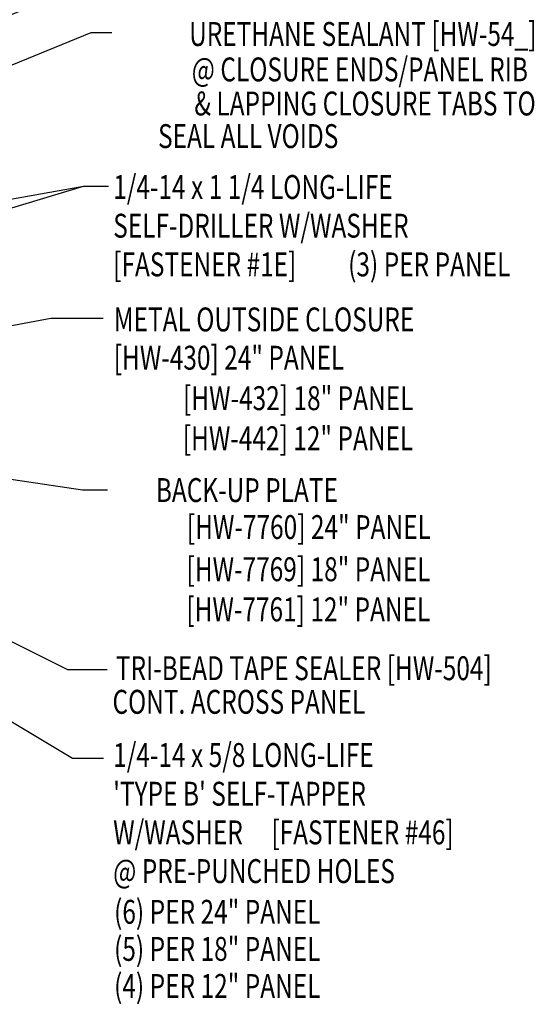
# Model space of a CAD drawing. Extents: x 7.4 to 38.1, y 8.2 to 36.9.
# Drawn here: x 30.1 to 38.1, y 9.9 to 25.3 of the extents above; entities that cross this region are included whole.
import ezdxf
from ezdxf.enums import TextEntityAlignment as Align

# ---------------------------------------------------------------- set-up
doc = ezdxf.new("R2010")
doc.units = 0
doc.header["$LTSCALE"] = 4
doc.header["$MEASUREMENT"] = 0
doc.layers.get('0').update_dxf_attribs({"linetype": 'CONTINUOUS'})
doc.layers.add('TEXT', color=2, linetype='CONTINUOUS')
doc.styles.add('TEXT1', font='ROMANS.shx', dxfattribs={"width": 0.75, "height": 0.375})
doc.dimstyles.new('DETAIL$7', dxfattribs={"dimscale": 4, "dimtxt": 0.09375, "dimasz": 0.125, "dimexe": 0.0625, "dimexo": 0.125, "dimgap": 0.0625, "dimtad": 1, "dimdec": 4, "dimzin": 3, "dimdsep": 46, "dimlunit": 4, "dimtxsty": 'TEXT1', "dimblk": 'ARCHTICK', "dimcen": 0.0625, "dimclrd": 7, "dimclre": 7, "dimclrt": 2, "dimadec": 0, "dimazin": 0, "dimtfac": 1, "dimtdec": 4, "dimtmove": 0, "dimatfit": 3, "dimfxl": 0, "dimfrac": 2, "dimtolj": 1, "dimtzin": 3, "dimarcsym": 0})

# ---------------------------------------------------------------- blocks, each defined once
blk = doc.blocks.new('FD-F1e')
at = {"layer": 'TEXT', "style": 'TEXT1', "width": 0.75}
for s, p in [('1/4-14 x 1 1/4 LONG-LIFE', (0.0047, -0.0408)), ('SELF-DRILLER W/WASHER', (0.0047, -0.1926)), ('[FASTENER #1E]', (0.0047, -0.3444))]:
    blk.add_text(s, height=0.09375, dxfattribs=at).set_placement(p)
blk.add_attdef('(QUANTITY)', (0.9263, -0.3444), '', height=0.0938, dxfattribs=at)
blk = doc.blocks.new('_ArchTick')
at = {"color": 0, "linetype": 'ByBlock', "const_width": 0.15}
blk.add_lwpolyline([(-0.5, -0.5), (0.5, 0.5)], dxfattribs=at)
blk = doc.blocks.new('FD-F46')
at = {"layer": 'TEXT', "style": 'TEXT1', "width": 0.75}
for s, p in [('1/4-14 x 5/8 LONG-LIFE', (0.0047, -0.0408)), ("'TYPE B' SELF-TAPPER", (0.0047, -0.1926)), ('W/WASHER', (0.0047, -0.3444)), ('[FASTENER #46]', (0.6255, -0.3444))]:
    blk.add_text(s, height=0.09375, dxfattribs=at).set_placement(p)
blk.add_attdef('(QUANTITY)', (0.0047, -0.4962), '', height=0.0938, dxfattribs=at)
blk = doc.blocks.new('dsc-HW-430')
at = {"layer": 'TEXT', "style": 'TEXT1', "width": 0.75}
for s, p in [('METAL OUTSIDE CLOSURE', (0, 0)), ('[HW-430] 24" PANEL', (0, -0.6))]:
    blk.add_text(s, height=0.375, dxfattribs=at).set_placement(p)
at = {"layer": 'TEXT', "style": 'TEXT1', "flags": 1}
for tag, p in [('SHPLN', (0, -1.2)), ('COLOR', (0, -1.2)), ('CALC', (0, -1.2)), ('OPT1', (0, -1.2)), ('OPT2', (0, -1.2)), ('OPT3', (0, -1.2)), ('GAGE', (0, -1.2)), ('DESCRIPTION', (0, -1.2)), ('PART', (0, -1.2)), ('MULTIPLE', (0, -1.2)), ('SPARE1', (0, -1.8)), ('SPARE2', (0, -1.8)), ('SPARE3', (0, -1.8)), ('SPARE4', (0, -1.8)), ('SPARE5', (0, -1.8)), ('SPARE6', (0, -1.8)), ('SPARE7', (0, -1.8)), ('SPARE8', (0, -1.8)), ('SPARE9', (0, -1.8)), ('SPARE10', (0, -1.8))]:
    blk.add_attdef(tag, p, '', height=0.375, dxfattribs=at)

msp = doc.modelspace()

# ---------------------------------------------------------------- block references
msp.add_blockref('dsc-HW-430', (31.54801, 20.41712))
at = {"layer": 'TEXT', "xscale": 4, "yscale": 4, "zscale": 4}
for name, p, values in [('FD-F1e', (31.52072, 22.65835), {'(QUANTITY)': '(3) PER PANEL'}), ('FD-F46', (31.51994, 13.74642), {'(QUANTITY)': '@ PRE-PUNCHED HOLES'})]:
    msp.add_blockref(name, p, dxfattribs=at).add_auto_attribs(values)

# ---------------------------------------------------------------- texts
at = {"layer": 'TEXT', "style": 'TEXT1', "width": 0.75}
for s, p in [('URETHANE SEALANT [HW-54_]', (38.181, 24.89597)), ('@ CLOSURE ENDS/PANEL RIB', (38.04791, 24.33975)), ('& LAPPING CLOSURE TABS TO', (38.16972, 23.80543)), ('SEAL ALL VOIDS', (35.07159, 23.29359)), ('[HW-432] 18" PANEL', (36.24999, 19.18196)), ('[HW-442] 12" PANEL', (36.24696, 18.55236)), ('BACK-UP PLATE', (35.06508, 17.73974)), ('[HW-7760] 24" PANEL', (36.5234, 17.15938)), ('[HW-7769] 18" PANEL', (36.51801, 16.49795)), ('[HW-7761] 12" PANEL', (36.51498, 15.86835))]:
    msp.add_text(s, height=0.375, dxfattribs=at).set_placement(p, align=Align.RIGHT)
for s, p in [('TRI-BEAD TAPE SEALER [HW-504]', (31.58166, 14.94509)), ('CONT. ACROSS PANEL', (31.52794, 14.41772)), ('(6) PER 24" PANEL', (31.55308, 11.12286)), ('(5) PER 18" PANEL', (31.55308, 10.54123)), ('(4) PER 12" PANEL', (31.55308, 9.95961))]:
    msp.add_text(s, height=0.375, dxfattribs=at).set_placement(p)

# ---------------------------------------------------------------- leaders
at = {"layer": 'TEXT'}
for points in [[(22.54153, 22.36272), (31.06754, 25.84903), (31.43942, 25.84903)], [(22.83703, 21.69991), (31.19411, 25.10862), (31.51749, 25.10862)], [(22.43982, 21.15877), (31.07285, 22.69822), (31.4636, 22.69822)], [(22.63487, 20.12647), (31.07285, 22.69822), (31.39623, 22.69822)], [(23.1761, 19.22848), (30.56083, 20.62446), (31.38275, 20.62446)], [(23.02164, 19.01506), (30.81947, 15.11334), (31.4435, 15.11334)], [(24.26317, 18.95376), (31.05937, 17.93128), (31.45012, 17.93128)], [(22.76349, 18.58064), (30.90214, 13.72013), (31.3863, 13.72013)]]:
    msp.add_leader(points, dimstyle='DETAIL$7', dxfattribs=at)

doc.saveas('drawing.dxf')
